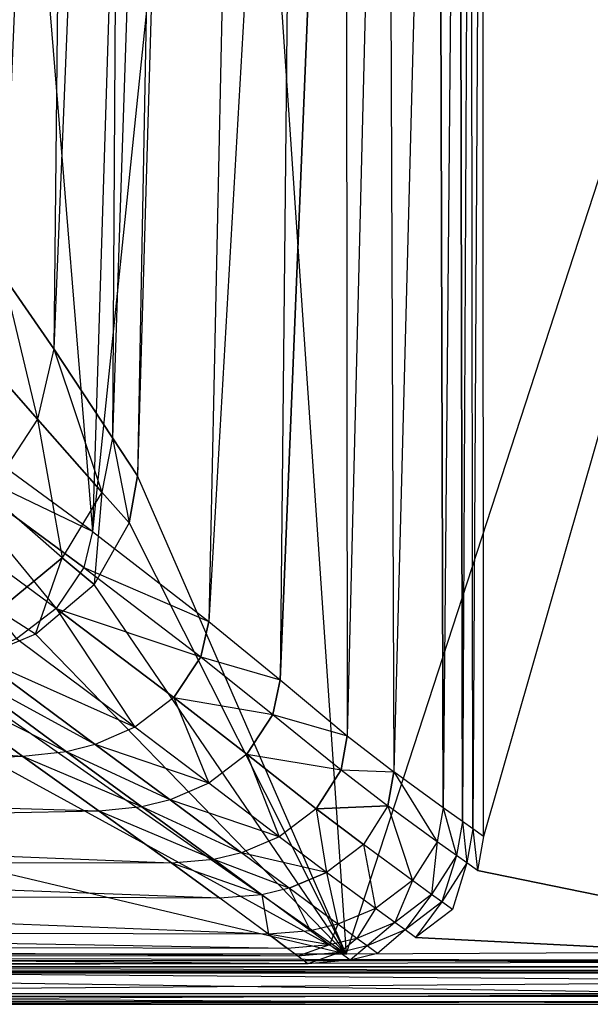
# Model space of a CAD drawing. Extents: x 0 to 0.36, y -0.25 to 0.
# Drawn here: x 0.238 to 0.299, y -0.25 to -0.145 of the extents above; entities that cross this region are included whole.
import ezdxf

# ---------------------------------------------------------------- set-up
doc = ezdxf.new("R2010")
doc.units = 0
for name, color, linetype in [('L1_BECKEN__N_8_1596_0_________1', 7, 'CONTINUOUS'), ('L2_BECKEN__N_8_1596_0_________1', 7, 'CONTINUOUS'), ('L4_BECKEN__N_8_1596_0_________1', 7, 'CONTINUOUS'), ('L5_BECKEN__N_8_1596_0_________1', 7, 'CONTINUOUS'), ('L6_BECKEN__N_8_1596_0_________1', 7, 'CONTINUOUS')]:
    doc.layers.add(name, color=color, linetype=linetype)

msp = doc.modelspace()

# ---------------------------------------------------------------- linework, layer by layer
at = {"layer": 'L1_BECKEN__N_8_1596_0_________1', "color": 8}
for points, invisible_edges in [([(0.272881, -0.24465, 0.060021), (0.250579, -0.193515, 0.060018), (0.256166, 0, 0.060015), (0.272881, -0.24465, 0.060021)], 10), ([(0.272881, -0.24465, 0.060021), (0.256166, 0, 0.060015), (0.352581, 0, 0.06002), (0.272881, -0.24465, 0.060021)], 13), ([(0.272881, -0.24465, 0.060021), (0.352581, 0, 0.06002), (0.339591, -0.244281, 0.060024), (0.272881, -0.24465, 0.060021)], 10), ([(0.272881, -0.24465, 0.060021), (0.249699, -0.198546, 0.060018), (0.250579, -0.193515, 0.060018), (0.272881, -0.24465, 0.060021)], 13), ([(0.272881, -0.24465, 0.060021), (0.245925, -0.205131, 0.060018), (0.249699, -0.198546, 0.060018), (0.272881, -0.24465, 0.060021)], 10), ([(0.272881, -0.24465, 0.060021), (0.239682, -0.210419, 0.060018), (0.245925, -0.205131, 0.060018), (0.272881, -0.24465, 0.060021)], 13), ([(0.272881, -0.24465, 0.060021), (0.22984, -0.214594, 0.060017), (0.239682, -0.210419, 0.060018), (0.272881, -0.24465, 0.060021)], 10), ([(0.272881, -0.24465, 0.060021), (0.220154, -0.215787, 0.060017), (0.22984, -0.214594, 0.060017), (0.272881, -0.24465, 0.060021)], 13), ([(0.272881, -0.24465, 0.060021), (0.160025, -0.217866, 0.060004), (0.220154, -0.215787, 0.060017), (0.272881, -0.24465, 0.060021)], 10), ([(0.160025, -0.217866, 0.060004), (0.272881, -0.24465, 0.060021), (0.160025, -0.244668, 0.060009), (0.160025, -0.217866, 0.060004)], 13)]:
    msp.add_3dface(points, dxfattribs=dict(at, invisible_edges=invisible_edges))
at = {"layer": 'L2_BECKEN__N_8_1596_0_________1', "color": 8}
for points, invisible_edges in [([(0.28758, -0.232047, 0.144994), (0.353977, 0, 0.144993), (0.287378, 0, 0.144994), (0.28758, -0.232047, 0.144994)], 13), ([(0.353977, 0, 0.144993), (0.28758, -0.232047, 0.144994), (0.335398, -0.245673, 0.144994), (0.353977, 0, 0.144993)], 10), ([(0.286911, -0.235693, 0.144994), (0.335398, -0.245673, 0.144994), (0.28758, -0.232047, 0.144994), (0.286911, -0.235693, 0.144994)], 10), ([(0.28425, -0.239851, 0.144994), (0.335398, -0.245673, 0.144994), (0.286911, -0.235693, 0.144994), (0.28425, -0.239851, 0.144994)], 13), ([(0.280288, -0.242867, 0.144994), (0.335398, -0.245673, 0.144994), (0.28425, -0.239851, 0.144994), (0.280288, -0.242867, 0.144994)], 10), ([(0.276239, -0.244579, 0.144994), (0.335398, -0.245673, 0.144994), (0.280288, -0.242867, 0.144994), (0.276239, -0.244579, 0.144994)], 13), ([(0.273295, -0.245285, 0.144994), (0.335398, -0.245673, 0.144994), (0.276239, -0.244579, 0.144994), (0.273295, -0.245285, 0.144994)], 10), ([(0.091752, -0.245691, 0.144994), (0.335542, -0.247516, 0.144385), (0.268799, -0.245673, 0.144994), (0.091752, -0.245691, 0.144994)], 10), ([(0.335542, -0.247516, 0.144385), (0.091752, -0.245691, 0.144994), (0.091752, -0.247534, 0.144386), (0.335542, -0.247516, 0.144385)], 13), ([(0.335398, -0.245673, 0.144994), (0.273295, -0.245285, 0.144994), (0.268799, -0.245673, 0.144994), (0.335398, -0.245673, 0.144994)], 13), ([(0.268799, -0.245673, 0.144994), (0.335542, -0.247516, 0.144385), (0.335398, -0.245673, 0.144994), (0.268799, -0.245673, 0.144994)], 13)]:
    msp.add_3dface(points, dxfattribs=dict(at, invisible_edges=invisible_edges))
at = {"layer": 'L4_BECKEN__N_8_1596_0_________1', "color": 8}
for points, invisible_edges in [([(0.243461, 0, 0.015084), (0.241632, -0.179928, 0.028343), (0.236203, -0.172085, 0.014499), (0.243461, 0, 0.015084)], 12), ([(0.236535, 0, 0.00361), (0.243461, 0, 0.015084), (0.236203, -0.172085, 0.014499), (0.236535, 0, 0.00361)], 12), ([(0.249006, 0, 0.029892), (0.247917, -0.189438, 0.049791), (0.241632, -0.179928, 0.028343), (0.249006, 0, 0.029892)], 12), ([(0.243461, 0, 0.015084), (0.249006, 0, 0.029892), (0.241632, -0.179928, 0.028343), (0.243461, 0, 0.015084)], 12), ([(0.254202, 0, 0.051601), (0.250579, -0.193515, 0.060003), (0.247917, -0.189438, 0.049791), (0.254202, 0, 0.051601)], 12), ([(0.249006, 0, 0.029892), (0.254202, 0, 0.051601), (0.247917, -0.189438, 0.049791), (0.249006, 0, 0.029892)], 12), ([(0.254202, 0, 0.051601), (0.256166, 0, 0.060003), (0.250579, -0.193515, 0.060003), (0.254202, 0, 0.051601)], 12), ([(0.236203, -0.172085, 0.014499), (0.239883, -0.187429, 0.028299), (0.234055, -0.180836, 0.014499), (0.236203, -0.172085, 0.014499)], 12), ([(0.236203, -0.172085, 0.014499), (0.241632, -0.179928, 0.028343), (0.239883, -0.187429, 0.028299), (0.236203, -0.172085, 0.014499)], 12), ([(0.241632, -0.179928, 0.028343), (0.246761, -0.195239, 0.049702), (0.239883, -0.187429, 0.028299), (0.241632, -0.179928, 0.028343)], 12), ([(0.241632, -0.179928, 0.028343), (0.247917, -0.189438, 0.049791), (0.246761, -0.195239, 0.049702), (0.241632, -0.179928, 0.028343)], 12), ([(0.234055, -0.180836, 0.014499), (0.239883, -0.187429, 0.028299), (0.234664, -0.195422, 0.028249), (0.234055, -0.180836, 0.014499)], 12), ([(0.239883, -0.187429, 0.028299), (0.242532, -0.202267, 0.049603), (0.234664, -0.195422, 0.028249), (0.239883, -0.187429, 0.028299)], 12), ([(0.239883, -0.187429, 0.028299), (0.246761, -0.195239, 0.049702), (0.242532, -0.202267, 0.049603), (0.239883, -0.187429, 0.028299)], 12), ([(0.247917, -0.189438, 0.049791), (0.249699, -0.198546, 0.060003), (0.246761, -0.195239, 0.049702), (0.247917, -0.189438, 0.049791)], 12), ([(0.247917, -0.189438, 0.049791), (0.250579, -0.193515, 0.060003), (0.249699, -0.198546, 0.060003), (0.247917, -0.189438, 0.049791)], 12), ([(0.242532, -0.202267, 0.049603), (0.235688, -0.207911, 0.049503), (0.234664, -0.195422, 0.028249), (0.242532, -0.202267, 0.049603)], 12), ([(0.246761, -0.195239, 0.049702), (0.245925, -0.205131, 0.060003), (0.242532, -0.202267, 0.049603), (0.246761, -0.195239, 0.049702)], 12), ([(0.246761, -0.195239, 0.049702), (0.249699, -0.198546, 0.060003), (0.245925, -0.205131, 0.060003), (0.246761, -0.195239, 0.049702)], 12), ([(0.239682, -0.210419, 0.060003), (0.235688, -0.207911, 0.049503), (0.242532, -0.202267, 0.049603), (0.239682, -0.210419, 0.060003)], 12), ([(0.239682, -0.210419, 0.060003), (0.242532, -0.202267, 0.049603), (0.245925, -0.205131, 0.060003), (0.239682, -0.210419, 0.060003)], 12), ([(0.22984, -0.214594, 0.060003), (0.235688, -0.207911, 0.049503), (0.239682, -0.210419, 0.060003), (0.22984, -0.214594, 0.060003)], 10)]:
    msp.add_3dface(points, dxfattribs=dict(at, invisible_edges=invisible_edges))
at = {"layer": 'L5_BECKEN__N_8_1596_0_________1', "color": 8}
for points, invisible_edges in [([(0.024683, -0.24465, 0.060003), (0.335372, -0.245355, 0.060139), (0.024627, -0.245355, 0.060138), (0.024683, -0.24465, 0.060003)], 13), ([(0.335372, -0.245355, 0.060139), (0.024683, -0.24465, 0.060003), (0.335317, -0.24465, 0.060003), (0.335372, -0.245355, 0.060139)], 10), ([(0.335372, -0.245355, 0.060139), (0.160026, -0.245996, 0.060698), (0.160026, -0.245373, 0.06014), (0.335372, -0.245355, 0.060139)], 13), ([(0.160026, -0.245996, 0.060698), (0.335372, -0.245355, 0.060139), (0.335421, -0.245978, 0.060697), (0.160026, -0.245996, 0.060698)], 10), ([(0.335456, -0.246424, 0.061595), (0.160026, -0.245996, 0.060698), (0.335421, -0.245978, 0.060697), (0.335456, -0.246424, 0.061595)], 13), ([(0.160026, -0.245996, 0.060698), (0.335456, -0.246424, 0.061595), (0.160026, -0.246442, 0.061596), (0.160026, -0.245996, 0.060698)], 10), ([(0.335472, -0.246629, 0.0627), (0.160026, -0.246442, 0.061596), (0.335456, -0.246424, 0.061595), (0.335472, -0.246629, 0.0627)], 13), ([(0.160026, -0.246442, 0.061596), (0.335472, -0.246629, 0.0627), (0.160026, -0.246647, 0.062701), (0.160026, -0.246442, 0.061596)], 10), ([(0.335668, -0.249113, 0.103713), (0.160026, -0.246647, 0.062701), (0.335472, -0.246629, 0.0627), (0.335668, -0.249113, 0.103713)], 13), ([(0.160026, -0.246647, 0.062701), (0.335668, -0.249113, 0.103713), (0.160026, -0.249131, 0.103714), (0.160026, -0.246647, 0.062701)], 10), ([(0.335542, -0.247516, 0.144385), (0.160026, -0.248848, 0.142872), (0.335646, -0.24883, 0.142871), (0.335542, -0.247516, 0.144385)], 13), ([(0.160026, -0.248848, 0.142872), (0.335542, -0.247516, 0.144385), (0.160026, -0.247534, 0.144386), (0.160026, -0.248848, 0.142872)], 10), ([(0.335646, -0.24883, 0.142871), (0.160026, -0.249708, 0.140681), (0.335713, -0.24969, 0.14068), (0.335646, -0.24883, 0.142871)], 13), ([(0.160026, -0.249708, 0.140681), (0.335646, -0.24883, 0.142871), (0.160026, -0.248848, 0.142872), (0.160026, -0.249708, 0.140681)], 10), ([(0.335736, -0.249982, 0.138092), (0.160026, -0.249131, 0.103714), (0.335668, -0.249113, 0.103713), (0.335736, -0.249982, 0.138092)], 13), ([(0.160026, -0.249131, 0.103714), (0.335736, -0.249982, 0.138092), (0.160026, -0.25, 0.138093), (0.160026, -0.249131, 0.103714)], 10), ([(0.335713, -0.24969, 0.14068), (0.160026, -0.25, 0.138093), (0.335736, -0.249982, 0.138092), (0.335713, -0.24969, 0.14068)], 13), ([(0.160026, -0.25, 0.138093), (0.335713, -0.24969, 0.14068), (0.160026, -0.249708, 0.140681), (0.160026, -0.25, 0.138093)], 10)]:
    msp.add_3dface(points, dxfattribs=dict(at, invisible_edges=invisible_edges))
at = {"layer": 'L6_BECKEN__N_8_1596_0_________1', "color": 8}
for points, invisible_edges in [([(0.245762, -0.199466, 0.081432), (0.233221, -0.046029, 0.064609), (0.228825, -0.187073, 0.064609), (0.245762, -0.199466, 0.081432)], 13), ([(0.233221, -0.046029, 0.064609), (0.245762, -0.199466, 0.081432), (0.250532, -0.046029, 0.081432), (0.233221, -0.046029, 0.064609)], 10), ([(0.261701, -0.046029, 0.100481), (0.245762, -0.199466, 0.081432), (0.258193, -0.209087, 0.100481), (0.261701, -0.046029, 0.100481)], 12), ([(0.261701, -0.046029, 0.100481), (0.250532, -0.046029, 0.081432), (0.245762, -0.199466, 0.081432), (0.261701, -0.046029, 0.100481)], 12), ([(0.267618, -0.046029, 0.115386), (0.258193, -0.209087, 0.100481), (0.265816, -0.215303, 0.115386), (0.267618, -0.046029, 0.115386)], 12), ([(0.267618, -0.046029, 0.115386), (0.261701, -0.046029, 0.100481), (0.258193, -0.209087, 0.100481), (0.267618, -0.046029, 0.115386)], 12), ([(0.272813, -0.046029, 0.13065), (0.265816, -0.215303, 0.115386), (0.273005, -0.221297, 0.13065), (0.272813, -0.046029, 0.13065)], 12), ([(0.267618, -0.046029, 0.115386), (0.265816, -0.215303, 0.115386), (0.272813, -0.046029, 0.13065), (0.267618, -0.046029, 0.115386)], 12), ([(0.277291, -0.046029, 0.138279), (0.272813, -0.046029, 0.13065), (0.273005, -0.221297, 0.13065), (0.277291, -0.046029, 0.138279)], 12), ([(0.277291, -0.046029, 0.138279), (0.273005, -0.221297, 0.13065), (0.277987, -0.225152, 0.138279), (0.277291, -0.046029, 0.138279)], 12), ([(0.282705, -0.046029, 0.143286), (0.277291, -0.046029, 0.138279), (0.277987, -0.225152, 0.138279), (0.282705, -0.046029, 0.143286)], 12), ([(0.283244, -0.228986, 0.143288), (0.282705, -0.046029, 0.143286), (0.277987, -0.225152, 0.138279), (0.283244, -0.228986, 0.143288)], 12), ([(0.284944, -0.046029, 0.144619), (0.282705, -0.046029, 0.143286), (0.283244, -0.228986, 0.143288), (0.284944, -0.046029, 0.144619)], 12), ([(0.285321, -0.230466, 0.144621), (0.284944, -0.046029, 0.144619), (0.283244, -0.228986, 0.143288), (0.285321, -0.230466, 0.144621)], 12), ([(0.286189, -0.046029, 0.144976), (0.284944, -0.046029, 0.144619), (0.285321, -0.230466, 0.144621), (0.286189, -0.046029, 0.144976)], 12), ([(0.286443, -0.231253, 0.144977), (0.286189, -0.046029, 0.144976), (0.285321, -0.230466, 0.144621), (0.286443, -0.231253, 0.144977)], 12), ([(0.286443, -0.231253, 0.144977), (0.287462, -0.046029, 0.144994), (0.286189, -0.046029, 0.144976), (0.286443, -0.231253, 0.144977)], 13), ([(0.287462, -0.046029, 0.144994), (0.286443, -0.231253, 0.144977), (0.28758, -0.232047, 0.144994), (0.287462, -0.046029, 0.144994)], 10), ([(0.245762, -0.199466, 0.081432), (0.228825, -0.187073, 0.064609), (0.227927, -0.190888, 0.064609), (0.245762, -0.199466, 0.081432)], 12), ([(0.241871, -0.207685, 0.081432), (0.227927, -0.190888, 0.064609), (0.224979, -0.195259, 0.06461), (0.241871, -0.207685, 0.081432)], 13), ([(0.227927, -0.190888, 0.064609), (0.241871, -0.207685, 0.081432), (0.244842, -0.203295, 0.081435), (0.227927, -0.190888, 0.064609)], 10), ([(0.245762, -0.199466, 0.081432), (0.227927, -0.190888, 0.064609), (0.244842, -0.203295, 0.081435), (0.245762, -0.199466, 0.081432)], 12), ([(0.224979, -0.195259, 0.06461), (0.237624, -0.210912, 0.081432), (0.241871, -0.207685, 0.081432), (0.224979, -0.195259, 0.06461)], 10), ([(0.245762, -0.199466, 0.081432), (0.244842, -0.203295, 0.081435), (0.258193, -0.209087, 0.100481), (0.245762, -0.199466, 0.081432)], 12), ([(0.244842, -0.203295, 0.081435), (0.241871, -0.207685, 0.081432), (0.257339, -0.212869, 0.100481), (0.244842, -0.203295, 0.081435)], 12), ([(0.244842, -0.203295, 0.081435), (0.257339, -0.212869, 0.100481), (0.258193, -0.209087, 0.100481), (0.244842, -0.203295, 0.081435)], 12), ([(0.250274, -0.220371, 0.100481), (0.241871, -0.207685, 0.081432), (0.237624, -0.210912, 0.081432), (0.250274, -0.220371, 0.100481)], 13), ([(0.241871, -0.207685, 0.081432), (0.254447, -0.217198, 0.100481), (0.257339, -0.212869, 0.100481), (0.241871, -0.207685, 0.081432)], 12), ([(0.241871, -0.207685, 0.081432), (0.250274, -0.220371, 0.100481), (0.254447, -0.217198, 0.100481), (0.241871, -0.207685, 0.081432)], 10), ([(0.258193, -0.209087, 0.100481), (0.257339, -0.212869, 0.100481), (0.265816, -0.215303, 0.115386), (0.258193, -0.209087, 0.100481)], 12), ([(0.250274, -0.220371, 0.100481), (0.237624, -0.210912, 0.081432), (0.233341, -0.212797, 0.081432), (0.250274, -0.220371, 0.100481)], 12), ([(0.242992, -0.223002, 0.100481), (0.230242, -0.213617, 0.081432), (0.22552, -0.214173, 0.081432), (0.242992, -0.223002, 0.100481)], 12), ([(0.246051, -0.222211, 0.100481), (0.233341, -0.212797, 0.081432), (0.230242, -0.213617, 0.081432), (0.246051, -0.222211, 0.100481)], 12), ([(0.246051, -0.222211, 0.100481), (0.230242, -0.213617, 0.081432), (0.242992, -0.223002, 0.100481), (0.246051, -0.222211, 0.100481)], 12), ([(0.250274, -0.220371, 0.100481), (0.233341, -0.212797, 0.081432), (0.246051, -0.222211, 0.100481), (0.250274, -0.220371, 0.100481)], 12), ([(0.257339, -0.212869, 0.100481), (0.254447, -0.217198, 0.100481), (0.265049, -0.219021, 0.115386), (0.257339, -0.212869, 0.100481)], 12), ([(0.257339, -0.212869, 0.100481), (0.265049, -0.219021, 0.115386), (0.265816, -0.215303, 0.115386), (0.257339, -0.212869, 0.100481)], 12), ([(0.238328, -0.223514, 0.100481), (0.22552, -0.214173, 0.081432), (0.155863, -0.218354, 0.081432), (0.238328, -0.223514, 0.100481)], 12), ([(0.242992, -0.223002, 0.100481), (0.22552, -0.214173, 0.081432), (0.238328, -0.223514, 0.100481), (0.242992, -0.223002, 0.100481)], 12), ([(0.265816, -0.215303, 0.115386), (0.265049, -0.219021, 0.115386), (0.273005, -0.221297, 0.13065), (0.265816, -0.215303, 0.115386)], 12), ([(0.258193, -0.226369, 0.115386), (0.254447, -0.217198, 0.100481), (0.250274, -0.220371, 0.100481), (0.258193, -0.226369, 0.115386)], 13), ([(0.254447, -0.217198, 0.100481), (0.262266, -0.22327, 0.115386), (0.265049, -0.219021, 0.115386), (0.254447, -0.217198, 0.100481)], 12), ([(0.254447, -0.217198, 0.100481), (0.258193, -0.226369, 0.115386), (0.262266, -0.22327, 0.115386), (0.254447, -0.217198, 0.100481)], 10), ([(0.238328, -0.223514, 0.100481), (0.155863, -0.218354, 0.081432), (0.155863, -0.226622, 0.100481), (0.238328, -0.223514, 0.100481)], 12), ([(0.265049, -0.219021, 0.115386), (0.262266, -0.22327, 0.115386), (0.27234, -0.224939, 0.13065), (0.265049, -0.219021, 0.115386)], 12), ([(0.265049, -0.219021, 0.115386), (0.27234, -0.224939, 0.13065), (0.273005, -0.221297, 0.13065), (0.265049, -0.219021, 0.115386)], 12), ([(0.258193, -0.226369, 0.115386), (0.250274, -0.220371, 0.100481), (0.246051, -0.222211, 0.100481), (0.258193, -0.226369, 0.115386)], 12), ([(0.273005, -0.221297, 0.13065), (0.27234, -0.224939, 0.13065), (0.277987, -0.225152, 0.138279), (0.273005, -0.221297, 0.13065)], 12), ([(0.251047, -0.228899, 0.115386), (0.242992, -0.223002, 0.100481), (0.238328, -0.223514, 0.100481), (0.251047, -0.228899, 0.115386)], 12), ([(0.254051, -0.228148, 0.115386), (0.246051, -0.222211, 0.100481), (0.242992, -0.223002, 0.100481), (0.254051, -0.228148, 0.115386)], 12), ([(0.254051, -0.228148, 0.115386), (0.242992, -0.223002, 0.100481), (0.251047, -0.228899, 0.115386), (0.254051, -0.228148, 0.115386)], 12), ([(0.258193, -0.226369, 0.115386), (0.246051, -0.222211, 0.100481), (0.254051, -0.228148, 0.115386), (0.258193, -0.226369, 0.115386)], 12), ([(0.246462, -0.229352, 0.115386), (0.238328, -0.223514, 0.100481), (0.155863, -0.226622, 0.100481), (0.246462, -0.229352, 0.115386)], 12), ([(0.251047, -0.228899, 0.115386), (0.238328, -0.223514, 0.100481), (0.246462, -0.229352, 0.115386), (0.251047, -0.228899, 0.115386)], 12), ([(0.265728, -0.232106, 0.13065), (0.262266, -0.22327, 0.115386), (0.258193, -0.226369, 0.115386), (0.265728, -0.232106, 0.13065)], 13), ([(0.262266, -0.22327, 0.115386), (0.269685, -0.229094, 0.13065), (0.27234, -0.224939, 0.13065), (0.262266, -0.22327, 0.115386)], 12), ([(0.262266, -0.22327, 0.115386), (0.265728, -0.232106, 0.13065), (0.269685, -0.229094, 0.13065), (0.262266, -0.22327, 0.115386)], 10), ([(0.27234, -0.224939, 0.13065), (0.269685, -0.229094, 0.13065), (0.277348, -0.228775, 0.138279), (0.27234, -0.224939, 0.13065)], 12), ([(0.27234, -0.224939, 0.13065), (0.277348, -0.228775, 0.138279), (0.277987, -0.225152, 0.138279), (0.27234, -0.224939, 0.13065)], 12), ([(0.282597, -0.232615, 0.143288), (0.277987, -0.225152, 0.138279), (0.277348, -0.228775, 0.138279), (0.282597, -0.232615, 0.143288)], 13), ([(0.277987, -0.225152, 0.138279), (0.282597, -0.232615, 0.143288), (0.283244, -0.228986, 0.143288), (0.277987, -0.225152, 0.138279)], 10), ([(0.246462, -0.229352, 0.115386), (0.155863, -0.226622, 0.100481), (0.155863, -0.231001, 0.115386), (0.246462, -0.229352, 0.115386)], 12), ([(0.265728, -0.232106, 0.13065), (0.258193, -0.226369, 0.115386), (0.254051, -0.228148, 0.115386), (0.265728, -0.232106, 0.13065)], 12), ([(0.261682, -0.233815, 0.13065), (0.254051, -0.228148, 0.115386), (0.251047, -0.228899, 0.115386), (0.261682, -0.233815, 0.13065)], 12), ([(0.265728, -0.232106, 0.13065), (0.254051, -0.228148, 0.115386), (0.261682, -0.233815, 0.13065), (0.265728, -0.232106, 0.13065)], 12), ([(0.254249, -0.234904, 0.13065), (0.246462, -0.229352, 0.115386), (0.155863, -0.231001, 0.115386), (0.254249, -0.234904, 0.13065)], 12), ([(0.258741, -0.234519, 0.13065), (0.251047, -0.228899, 0.115386), (0.246462, -0.229352, 0.115386), (0.258741, -0.234519, 0.13065)], 12), ([(0.258741, -0.234519, 0.13065), (0.246462, -0.229352, 0.115386), (0.254249, -0.234904, 0.13065), (0.258741, -0.234519, 0.13065)], 12), ([(0.261682, -0.233815, 0.13065), (0.251047, -0.228899, 0.115386), (0.258741, -0.234519, 0.13065), (0.261682, -0.233815, 0.13065)], 12), ([(0.270797, -0.235897, 0.138279), (0.269685, -0.229094, 0.13065), (0.265728, -0.232106, 0.13065), (0.270797, -0.235897, 0.138279)], 13), ([(0.277348, -0.228775, 0.138279), (0.269685, -0.229094, 0.13065), (0.274725, -0.232906, 0.138279), (0.277348, -0.228775, 0.138279)], 12), ([(0.269685, -0.229094, 0.13065), (0.270797, -0.235897, 0.138279), (0.274725, -0.232906, 0.138279), (0.269685, -0.229094, 0.13065)], 10), ([(0.279964, -0.236753, 0.143287), (0.277348, -0.228775, 0.138279), (0.274725, -0.232906, 0.138279), (0.279964, -0.236753, 0.143287)], 13), ([(0.277348, -0.228775, 0.138279), (0.279964, -0.236753, 0.143287), (0.282597, -0.232615, 0.143288), (0.277348, -0.228775, 0.138279)], 10), ([(0.284665, -0.234101, 0.14462), (0.283244, -0.228986, 0.143288), (0.282597, -0.232615, 0.143288), (0.284665, -0.234101, 0.14462)], 13), ([(0.283244, -0.228986, 0.143288), (0.284665, -0.234101, 0.14462), (0.285321, -0.230466, 0.144621), (0.283244, -0.228986, 0.143288)], 10), ([(0.285781, -0.234893, 0.144976), (0.285321, -0.230466, 0.144621), (0.284665, -0.234101, 0.14462), (0.285781, -0.234893, 0.144976)], 13), ([(0.285321, -0.230466, 0.144621), (0.285781, -0.234893, 0.144976), (0.286443, -0.231253, 0.144977), (0.285321, -0.230466, 0.144621)], 10), ([(0.254249, -0.234904, 0.13065), (0.155863, -0.231001, 0.115386), (0.155863, -0.234847, 0.13065), (0.254249, -0.234904, 0.13065)], 12), ([(0.286911, -0.235693, 0.144994), (0.286443, -0.231253, 0.144977), (0.285781, -0.234893, 0.144976), (0.286911, -0.235693, 0.144994)], 13), ([(0.286443, -0.231253, 0.144977), (0.286911, -0.235693, 0.144994), (0.28758, -0.232047, 0.144994), (0.286443, -0.231253, 0.144977)], 10), ([(0.270797, -0.235897, 0.138279), (0.265728, -0.232106, 0.13065), (0.261682, -0.233815, 0.13065), (0.270797, -0.235897, 0.138279)], 12), ([(0.282021, -0.238247, 0.144619), (0.282597, -0.232615, 0.143288), (0.279964, -0.236753, 0.143287), (0.282021, -0.238247, 0.144619)], 13), ([(0.282597, -0.232615, 0.143288), (0.282021, -0.238247, 0.144619), (0.284665, -0.234101, 0.14462), (0.282597, -0.232615, 0.143288)], 10), ([(0.276027, -0.239751, 0.143286), (0.274725, -0.232906, 0.138279), (0.270797, -0.235897, 0.138279), (0.276027, -0.239751, 0.143286)], 13), ([(0.274725, -0.232906, 0.138279), (0.276027, -0.239751, 0.143286), (0.279964, -0.236753, 0.143287), (0.274725, -0.232906, 0.138279)], 10), ([(0.26385, -0.23828, 0.138279), (0.258741, -0.234519, 0.13065), (0.254249, -0.234904, 0.13065), (0.26385, -0.23828, 0.138279)], 12), ([(0.266776, -0.237587, 0.138279), (0.261682, -0.233815, 0.13065), (0.258741, -0.234519, 0.13065), (0.266776, -0.237587, 0.138279)], 12), ([(0.266776, -0.237587, 0.138279), (0.258741, -0.234519, 0.13065), (0.26385, -0.23828, 0.138279), (0.266776, -0.237587, 0.138279)], 12), ([(0.266776, -0.237587, 0.138279), (0.270797, -0.235897, 0.138279), (0.261682, -0.233815, 0.13065), (0.266776, -0.237587, 0.138279)], 12), ([(0.283129, -0.239045, 0.144976), (0.284665, -0.234101, 0.14462), (0.282021, -0.238247, 0.144619), (0.283129, -0.239045, 0.144976)], 13), ([(0.284665, -0.234101, 0.14462), (0.283129, -0.239045, 0.144976), (0.285781, -0.234893, 0.144976), (0.284665, -0.234101, 0.14462)], 10), ([(0.259382, -0.238647, 0.138279), (0.155863, -0.234847, 0.13065), (0.155863, -0.238161, 0.138279), (0.259382, -0.238647, 0.138279)], 12), ([(0.259382, -0.238647, 0.138279), (0.254249, -0.234904, 0.13065), (0.155863, -0.234847, 0.13065), (0.259382, -0.238647, 0.138279)], 12), ([(0.26385, -0.23828, 0.138279), (0.254249, -0.234904, 0.13065), (0.259382, -0.238647, 0.138279), (0.26385, -0.23828, 0.138279)], 12), ([(0.28425, -0.239851, 0.144994), (0.285781, -0.234893, 0.144976), (0.283129, -0.239045, 0.144976), (0.28425, -0.239851, 0.144994)], 13), ([(0.285781, -0.234893, 0.144976), (0.28425, -0.239851, 0.144994), (0.286911, -0.235693, 0.144994), (0.285781, -0.234893, 0.144976)], 10), ([(0.271998, -0.241447, 0.143286), (0.270797, -0.235897, 0.138279), (0.266776, -0.237587, 0.138279), (0.271998, -0.241447, 0.143286)], 13), ([(0.270797, -0.235897, 0.138279), (0.271998, -0.241447, 0.143286), (0.276027, -0.239751, 0.143286), (0.270797, -0.235897, 0.138279)], 10), ([(0.278075, -0.241252, 0.144618), (0.279964, -0.236753, 0.143287), (0.276027, -0.239751, 0.143286), (0.278075, -0.241252, 0.144618)], 13), ([(0.279964, -0.236753, 0.143287), (0.278075, -0.241252, 0.144618), (0.282021, -0.238247, 0.144619), (0.279964, -0.236753, 0.143287)], 10), ([(0.269068, -0.242143, 0.143286), (0.266776, -0.237587, 0.138279), (0.26385, -0.23828, 0.138279), (0.269068, -0.242143, 0.143286)], 13), ([(0.266776, -0.237587, 0.138279), (0.269068, -0.242143, 0.143286), (0.271998, -0.241447, 0.143286), (0.266776, -0.237587, 0.138279)], 10), ([(0.264592, -0.242517, 0.143286), (0.155863, -0.238161, 0.138279), (0.155863, -0.242169, 0.143286), (0.264592, -0.242517, 0.143286)], 12), ([(0.264592, -0.242517, 0.143286), (0.259382, -0.238647, 0.138279), (0.155863, -0.238161, 0.138279), (0.264592, -0.242517, 0.143286)], 12), ([(0.264592, -0.242517, 0.143286), (0.26385, -0.23828, 0.138279), (0.259382, -0.238647, 0.138279), (0.264592, -0.242517, 0.143286)], 13), ([(0.26385, -0.23828, 0.138279), (0.264592, -0.242517, 0.143286), (0.269068, -0.242143, 0.143286), (0.26385, -0.23828, 0.138279)], 10), ([(0.279175, -0.242056, 0.144976), (0.282021, -0.238247, 0.144619), (0.278075, -0.241252, 0.144618), (0.279175, -0.242056, 0.144976)], 13), ([(0.282021, -0.238247, 0.144619), (0.279175, -0.242056, 0.144976), (0.283129, -0.239045, 0.144976), (0.282021, -0.238247, 0.144619)], 10), ([(0.274038, -0.242954, 0.144619), (0.276027, -0.239751, 0.143286), (0.271998, -0.241447, 0.143286), (0.274038, -0.242954, 0.144619)], 13), ([(0.276027, -0.239751, 0.143286), (0.274038, -0.242954, 0.144619), (0.278075, -0.241252, 0.144618), (0.276027, -0.239751, 0.143286)], 10), ([(0.280288, -0.242867, 0.144994), (0.283129, -0.239045, 0.144976), (0.279175, -0.242056, 0.144976), (0.280288, -0.242867, 0.144994)], 13), ([(0.283129, -0.239045, 0.144976), (0.280288, -0.242867, 0.144994), (0.28425, -0.239851, 0.144994), (0.283129, -0.239045, 0.144976)], 10), ([(0.271102, -0.243654, 0.144619), (0.271998, -0.241447, 0.143286), (0.269068, -0.242143, 0.143286), (0.271102, -0.243654, 0.144619)], 13), ([(0.271998, -0.241447, 0.143286), (0.271102, -0.243654, 0.144619), (0.274038, -0.242954, 0.144619), (0.271998, -0.241447, 0.143286)], 10), ([(0.275132, -0.243762, 0.144975), (0.278075, -0.241252, 0.144618), (0.274038, -0.242954, 0.144619), (0.275132, -0.243762, 0.144975)], 13), ([(0.278075, -0.241252, 0.144618), (0.275132, -0.243762, 0.144975), (0.279175, -0.242056, 0.144976), (0.278075, -0.241252, 0.144618)], 10), ([(0.276239, -0.244579, 0.144994), (0.279175, -0.242056, 0.144976), (0.275132, -0.243762, 0.144975), (0.276239, -0.244579, 0.144994)], 13), ([(0.279175, -0.242056, 0.144976), (0.276239, -0.244579, 0.144994), (0.280288, -0.242867, 0.144994), (0.279175, -0.242056, 0.144976)], 10), ([(0.266619, -0.244033, 0.144619), (0.155863, -0.242169, 0.143286), (0.155863, -0.243826, 0.144619), (0.266619, -0.244033, 0.144619)], 12), ([(0.266619, -0.244033, 0.144619), (0.264592, -0.242517, 0.143286), (0.155863, -0.242169, 0.143286), (0.266619, -0.244033, 0.144619)], 12), ([(0.271102, -0.243654, 0.144619), (0.269068, -0.242143, 0.143286), (0.264592, -0.242517, 0.143286), (0.271102, -0.243654, 0.144619)], 12), ([(0.271102, -0.243654, 0.144619), (0.264592, -0.242517, 0.143286), (0.266619, -0.244033, 0.144619), (0.271102, -0.243654, 0.144619)], 12), ([(0.272193, -0.244465, 0.144975), (0.274038, -0.242954, 0.144619), (0.271102, -0.243654, 0.144619), (0.272193, -0.244465, 0.144975)], 13), ([(0.274038, -0.242954, 0.144619), (0.272193, -0.244465, 0.144975), (0.275132, -0.243762, 0.144975), (0.274038, -0.242954, 0.144619)], 10), ([(0.267704, -0.244848, 0.144976), (0.155863, -0.243826, 0.144619), (0.155863, -0.244748, 0.144976), (0.267704, -0.244848, 0.144976)], 12), ([(0.267704, -0.244848, 0.144976), (0.266619, -0.244033, 0.144619), (0.155863, -0.243826, 0.144619), (0.267704, -0.244848, 0.144976)], 12), ([(0.267704, -0.244848, 0.144976), (0.271102, -0.243654, 0.144619), (0.266619, -0.244033, 0.144619), (0.267704, -0.244848, 0.144976)], 13), ([(0.271102, -0.243654, 0.144619), (0.267704, -0.244848, 0.144976), (0.272193, -0.244465, 0.144975), (0.271102, -0.243654, 0.144619)], 10), ([(0.273295, -0.245285, 0.144994), (0.275132, -0.243762, 0.144975), (0.272193, -0.244465, 0.144975), (0.273295, -0.245285, 0.144994)], 13), ([(0.275132, -0.243762, 0.144975), (0.273295, -0.245285, 0.144994), (0.276239, -0.244579, 0.144994), (0.275132, -0.243762, 0.144975)], 10), ([(0.268799, -0.245673, 0.144994), (0.155863, -0.244748, 0.144976), (0.024602, -0.245673, 0.144994), (0.268799, -0.245673, 0.144994)], 12), ([(0.268799, -0.245673, 0.144994), (0.267704, -0.244848, 0.144976), (0.155863, -0.244748, 0.144976), (0.268799, -0.245673, 0.144994)], 12), ([(0.268799, -0.245673, 0.144994), (0.272193, -0.244465, 0.144975), (0.267704, -0.244848, 0.144976), (0.268799, -0.245673, 0.144994)], 13), ([(0.272193, -0.244465, 0.144975), (0.268799, -0.245673, 0.144994), (0.273295, -0.245285, 0.144994), (0.272193, -0.244465, 0.144975)], 10)]:
    msp.add_3dface(points, dxfattribs=dict(at, invisible_edges=invisible_edges))

doc.saveas('drawing.dxf')
